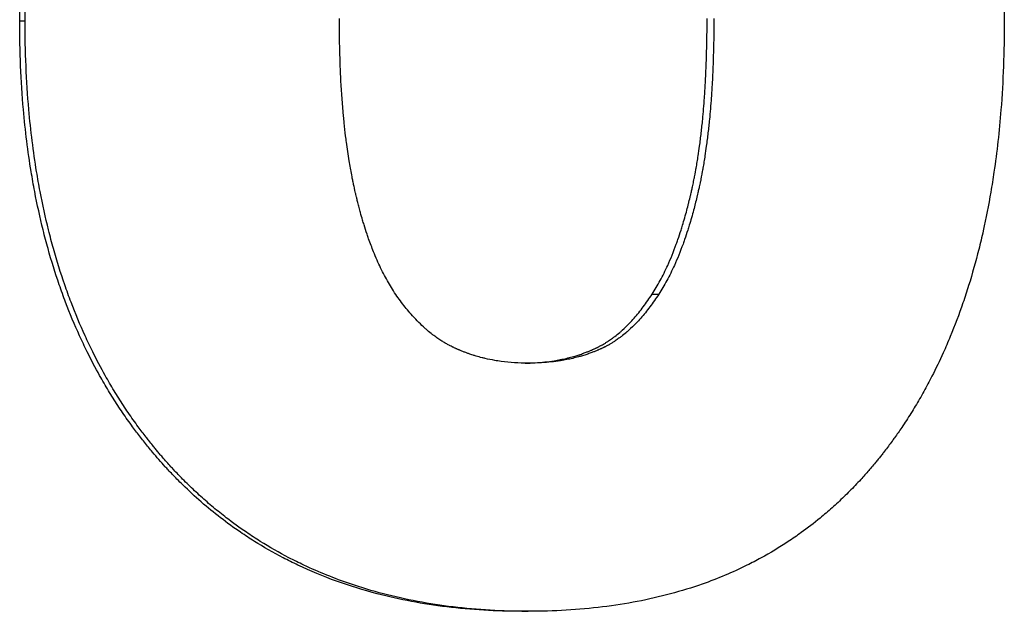
# Model space of a CAD drawing. Units: inches. Extents: x 30 to 270, y 24 to 192.
# Drawn here: x 115 to 115, y 153 to 153 of the extents above; entities that cross this region are included whole.
import ezdxf

# ---------------------------------------------------------------- set-up
doc = ezdxf.new("R2010")
doc.units = ezdxf.units.IN
doc.header["$LTSCALE"] = 18
doc.header["$MEASUREMENT"] = 0
doc.layers.add('Visible Edges(ANSI)', color=7, linetype='Continuous', lineweight=25)
doc.layers.add('Visible Tangent Edges(ANSI)', color=7, linetype='Continuous', lineweight=25)

msp = doc.modelspace()

# ---------------------------------------------------------------- linework, layer by layer
at = {"layer": 'Visible Edges(ANSI)', "color": 7}
msp.add_line((114.9671326, 153.2127058), (114.9676535, 153.2127058), dxfattribs=at)
for points, knots in [([(114.9262113, 153.2608419), (114.9262113, 153.2633271), (114.9263128, 153.265724), (114.9265158, 153.2680327), (114.9266681, 153.2697642), (114.9268774, 153.271446), (114.9271436, 153.2730782), (114.9274099, 153.2747105), (114.927733, 153.2762931), (114.928113, 153.277826), (114.9282396, 153.278337), (114.9283726, 153.2788425), (114.9285118, 153.2793424), (114.9287903, 153.2803423), (114.929094, 153.2813202), (114.9294228, 153.282276), (114.9295872, 153.2827539), (114.9297579, 153.2832262), (114.9299349, 153.2836931), (114.9302887, 153.2846268), (114.9306677, 153.2855385), (114.9310716, 153.2864281), (114.9312736, 153.2868729), (114.9314818, 153.2873122), (114.9316963, 153.287746), (114.9320179, 153.2883966), (114.9323536, 153.2890349), (114.9327033, 153.2896607), (114.9330529, 153.2902866), (114.9334165, 153.2909), (114.933794, 153.2915011), (114.9341716, 153.2921021), (114.934563, 153.2926907), (114.9349683, 153.2932669), (114.9351034, 153.293459), (114.93524, 153.2936497), (114.9353782, 153.293839), (114.9355854, 153.2941229), (114.9357962, 153.2944038), (114.9360103, 153.2946816), (114.9360817, 153.2947742), (114.9361535, 153.2948664), (114.9362256, 153.2949583), (114.9365503, 153.2953718), (114.9368831, 153.2957788), (114.937223, 153.2961779), (114.9373363, 153.2963109), (114.9374502, 153.2964429), (114.9375649, 153.2965738), (114.9377943, 153.2968357), (114.9380265, 153.2970933), (114.9382616, 153.2973468), (114.9384966, 153.2976003), (114.9387344, 153.2978496), (114.938975, 153.2980948), (114.9391355, 153.2982582), (114.9392971, 153.2984198), (114.93946, 153.2985795), (114.9397858, 153.2988989), (114.9401166, 153.2992109), (114.9404523, 153.2995155), (114.9406202, 153.2996678), (114.9407893, 153.2998182), (114.9409596, 153.2999667), (114.9413002, 153.3002639), (114.9416458, 153.3005536), (114.9419963, 153.3008359), (114.9421716, 153.300977), (114.9423481, 153.3011163), (114.9425258, 153.3012537), (114.9430589, 153.301666), (114.9436031, 153.3020616), (114.9441582, 153.3024404), (114.9445283, 153.302693), (114.9449033, 153.3029381), (114.9452831, 153.3031758), (114.9460427, 153.3036512), (114.9468218, 153.3040969), (114.94762, 153.3045129), (114.9480192, 153.3047209), (114.9484231, 153.3049215), (114.9488318, 153.3051146), (114.9500579, 153.3056941), (114.9513271, 153.3062066), (114.9526385, 153.3066523), (114.9535128, 153.3069495), (114.9544059, 153.3072169), (114.9553176, 153.3074546), (114.9571409, 153.30793), (114.9590385, 153.3082866), (114.9610084, 153.3085243), (114.9629783, 153.308762), (114.9650204, 153.3088808), (114.9671326, 153.3088808)], [0, 0, 0, 0, 0.1666667, 0.1666667, 0.1666667, 0.2916667, 0.2916667, 0.2916667, 0.4166667, 0.4166667, 0.4166667, 0.4583333, 0.4583333, 0.4583333, 0.5416667, 0.5416667, 0.5416667, 0.5833333, 0.5833333, 0.5833333, 0.6666667, 0.6666667, 0.6666667, 0.7083333, 0.7083333, 0.7083333, 0.7708333, 0.7708333, 0.7708333, 0.8333333, 0.8333333, 0.8333333, 0.8958333, 0.8958333, 0.8958333, 0.9166667, 0.9166667, 0.9166667, 0.9479167, 0.9479167, 0.9479167, 0.9583333, 0.9583333, 0.9583333, 1.0052083, 1.0052083, 1.0052083, 1.0208333, 1.0208333, 1.0208333, 1.0520833, 1.0520833, 1.0520833, 1.0833333, 1.0833333, 1.0833333, 1.1041667, 1.1041667, 1.1041667, 1.1458333, 1.1458333, 1.1458333, 1.1666667, 1.1666667, 1.1666667, 1.2083333, 1.2083333, 1.2083333, 1.2291667, 1.2291667, 1.2291667, 1.2916667, 1.2916667, 1.2916667, 1.3333333, 1.3333333, 1.3333333, 1.4166667, 1.4166667, 1.4166667, 1.4583333, 1.4583333, 1.4583333, 1.5833333, 1.5833333, 1.5833333, 1.6666667, 1.6666667, 1.6666667, 1.8333333, 1.8333333, 1.8333333, 2, 2, 2, 2]), ([(114.9266503, 153.2608419), (114.9266503, 153.2633271), (114.9267521, 153.265724), (114.9269555, 153.2680327), (114.927108, 153.2697642), (114.9273178, 153.271446), (114.9275845, 153.2730782), (114.9276735, 153.2736223), (114.9277687, 153.2741609), (114.9278703, 153.2746939), (114.9280735, 153.27576), (114.928302, 153.276804), (114.9285558, 153.277826), (114.9286827, 153.278337), (114.9288159, 153.2788425), (114.9289555, 153.2793424), (114.9292345, 153.2803423), (114.9295388, 153.2813202), (114.9298683, 153.282276), (114.930033, 153.2827539), (114.930204, 153.2832262), (114.9303813, 153.2836931), (114.9307359, 153.2846268), (114.9311157, 153.2855385), (114.9315204, 153.2864281), (114.9317228, 153.2868729), (114.9319314, 153.2873122), (114.9321463, 153.287746), (114.9324686, 153.2883966), (114.9328049, 153.2890349), (114.9331553, 153.2896607), (114.9332721, 153.2898694), (114.9333904, 153.2900766), (114.9335103, 153.2902825), (114.9337501, 153.2906942), (114.9339961, 153.2911004), (114.9342482, 153.2915011), (114.9343743, 153.2917014), (114.934502, 153.2919004), (114.9346312, 153.2920979), (114.9348895, 153.2924931), (114.9351541, 153.2928828), (114.9354248, 153.2932669), (114.9355602, 153.293459), (114.9356971, 153.2936497), (114.9358356, 153.293839), (114.9360432, 153.2941229), (114.9362544, 153.2944038), (114.936469, 153.2946816), (114.9365405, 153.2947742), (114.9366124, 153.2948664), (114.9366847, 153.2949583), (114.9367932, 153.2950962), (114.9369025, 153.2952332), (114.9370127, 153.2953695), (114.9371228, 153.2955058), (114.9372339, 153.2956413), (114.9373458, 153.2957761), (114.9373831, 153.295821), (114.9374205, 153.2958658), (114.937458, 153.2959106), (114.9375329, 153.296), (114.9376083, 153.2960892), (114.937684, 153.2961779), (114.9377219, 153.2962223), (114.9377598, 153.2962665), (114.9377978, 153.2963106), (114.9378738, 153.2963988), (114.9379501, 153.2964865), (114.9380267, 153.2965738), (114.938065, 153.2966175), (114.9381034, 153.296661), (114.9381418, 153.2967044), (114.9382572, 153.2968346), (114.9383734, 153.2969638), (114.9384902, 153.2970919), (114.938568, 153.2971774), (114.9386462, 153.2972623), (114.9387247, 153.2973468), (114.9389602, 153.2976003), (114.9391985, 153.2978496), (114.9394396, 153.2980948), (114.9396003, 153.2982582), (114.9397623, 153.2984198), (114.9399256, 153.2985795), (114.940252, 153.2988989), (114.9405834, 153.2992109), (114.9409198, 153.2995155), (114.941088, 153.2996678), (114.9412575, 153.2998182), (114.9414281, 153.2999667), (114.9417695, 153.3002639), (114.9421158, 153.3005536), (114.942467, 153.3008359), (114.9426426, 153.300977), (114.9428194, 153.3011163), (114.9429975, 153.3012537), (114.9435317, 153.301666), (114.9440769, 153.3020616), (114.9446332, 153.3024404), (114.945004, 153.302693), (114.9453797, 153.3029381), (114.9457603, 153.3031758), (114.9465215, 153.3036512), (114.9473021, 153.3040969), (114.9481019, 153.3045129), (114.9485018, 153.3047209), (114.9489066, 153.3049215), (114.9493161, 153.3051146), (114.9505447, 153.3056941), (114.9518164, 153.3062066), (114.9531304, 153.3066523), (114.9540065, 153.3069495), (114.9549014, 153.3072169), (114.9558148, 153.3074546), (114.9576418, 153.30793), (114.9595432, 153.3082866), (114.961517, 153.3085243), (114.9634909, 153.308762), (114.9655371, 153.3088808), (114.9676535, 153.3088808)], [0, 0, 0, 0, 0.1666667, 0.1666667, 0.1666667, 0.2916667, 0.2916667, 0.2916667, 0.3333333, 0.3333333, 0.3333333, 0.4166667, 0.4166667, 0.4166667, 0.4583333, 0.4583333, 0.4583333, 0.5416667, 0.5416667, 0.5416667, 0.5833333, 0.5833333, 0.5833333, 0.6666667, 0.6666667, 0.6666667, 0.7083333, 0.7083333, 0.7083333, 0.7708333, 0.7708333, 0.7708333, 0.7916667, 0.7916667, 0.7916667, 0.8333333, 0.8333333, 0.8333333, 0.8541667, 0.8541667, 0.8541667, 0.8958333, 0.8958333, 0.8958333, 0.9166667, 0.9166667, 0.9166667, 0.9479167, 0.9479167, 0.9479167, 0.9583333, 0.9583333, 0.9583333, 0.9739583, 0.9739583, 0.9739583, 0.9895833, 0.9895833, 0.9895833, 0.9947917, 0.9947917, 0.9947917, 1.0052083, 1.0052083, 1.0052083, 1.0104167, 1.0104167, 1.0104167, 1.0208333, 1.0208333, 1.0208333, 1.0260417, 1.0260417, 1.0260417, 1.0416667, 1.0416667, 1.0416667, 1.0520833, 1.0520833, 1.0520833, 1.0833333, 1.0833333, 1.0833333, 1.1041667, 1.1041667, 1.1041667, 1.1458333, 1.1458333, 1.1458333, 1.1666667, 1.1666667, 1.1666667, 1.2083333, 1.2083333, 1.2083333, 1.2291667, 1.2291667, 1.2291667, 1.2916667, 1.2916667, 1.2916667, 1.3333333, 1.3333333, 1.3333333, 1.4166667, 1.4166667, 1.4166667, 1.4583333, 1.4583333, 1.4583333, 1.5833333, 1.5833333, 1.5833333, 1.6666667, 1.6666667, 1.6666667, 1.8333333, 1.8333333, 1.8333333, 2, 2, 2, 2]), ([(114.9676535, 153.3088808), (114.9697606, 153.3088808), (114.9717801, 153.308762), (114.9737138, 153.3085243), (114.975164, 153.308346), (114.976566, 153.3081009), (114.9779204, 153.3077889), (114.9783719, 153.3076849), (114.9788181, 153.3075734), (114.9792591, 153.3074546), (114.980141, 153.3072169), (114.9810019, 153.3069495), (114.981842, 153.3066523), (114.9822621, 153.3065038), (114.9826769, 153.3063478), (114.9830866, 153.3061843), (114.983906, 153.3058575), (114.9847046, 153.3055009), (114.9854828, 153.3051146), (114.9858719, 153.3049215), (114.9862559, 153.3047209), (114.9866348, 153.3045129), (114.9873926, 153.3040969), (114.98813, 153.3036512), (114.9888471, 153.3031758), (114.9892057, 153.3029381), (114.9895593, 153.302693), (114.9899078, 153.3024404), (114.9904306, 153.3020616), (114.9909421, 153.301666), (114.9914424, 153.3012537), (114.9916091, 153.3011163), (114.9917746, 153.300977), (114.9919389, 153.3008359), (114.9922674, 153.3005536), (114.992591, 153.3002639), (114.9929096, 153.2999667), (114.9930689, 153.2998182), (114.9932269, 153.2996678), (114.9933837, 153.2995155), (114.9936974, 153.2992109), (114.9940061, 153.2988989), (114.9943099, 153.2985795), (114.9944617, 153.2984198), (114.9946124, 153.2982582), (114.9947618, 153.2980948), (114.994986, 153.2978496), (114.9952074, 153.2976003), (114.995426, 153.2973468), (114.9954989, 153.2972623), (114.9955714, 153.2971774), (114.9956437, 153.2970919), (114.9957521, 153.2969638), (114.9958598, 153.2968346), (114.9959668, 153.2967044), (114.9960738, 153.2965742), (114.9961802, 153.2964429), (114.9962858, 153.2963106), (114.996321, 153.2962665), (114.9963562, 153.2962223), (114.9963912, 153.2961779), (114.9964614, 153.2960892), (114.9965312, 153.296), (114.9966007, 153.2959106), (114.9966354, 153.2958658), (114.99667, 153.295821), (114.9967046, 153.2957761), (114.9967736, 153.2956863), (114.9968423, 153.2955961), (114.9969106, 153.2955056), (114.9969448, 153.2954603), (114.9969789, 153.295415), (114.9970128, 153.2953695), (114.9971147, 153.2952332), (114.9972158, 153.2950962), (114.997316, 153.2949583), (114.9973829, 153.2948664), (114.9974493, 153.2947742), (114.9975154, 153.2946816), (114.9977136, 153.2944038), (114.9979084, 153.2941229), (114.9980999, 153.293839), (114.9982275, 153.2936497), (114.9983537, 153.293459), (114.9984784, 153.2932669), (114.9987277, 153.2928828), (114.9989711, 153.2924931), (114.9992085, 153.2920979), (114.9993272, 153.2919004), (114.9994445, 153.2917014), (114.9995602, 153.2915011), (114.9997917, 153.2911004), (115.0000173, 153.2906942), (115.0002369, 153.2902825), (115.0003468, 153.2900766), (115.0004551, 153.2898694), (115.000562, 153.2896607), (115.0008826, 153.2890349), (115.00119, 153.2883966), (115.0014841, 153.287746), (115.0016802, 153.2873122), (115.0018704, 153.2868729), (115.0020548, 153.2864281), (115.0024236, 153.2855385), (115.0027689, 153.2846268), (115.0030909, 153.2836931), (115.003252, 153.2832262), (115.0034072, 153.2827539), (115.0035566, 153.282276), (115.0040047, 153.2808423), (115.0044007, 153.279359), (115.0047447, 153.277826), (115.004974, 153.276804), (115.0051803, 153.27576), (115.0053635, 153.2746939), (115.0057301, 153.2725617), (115.0060046, 153.2703413), (115.0061876, 153.2680327), (115.0063706, 153.265724), (115.006462, 153.2633271), (115.006462, 153.2608419)], [0, 0, 0, 0, 0.1666667, 0.1666667, 0.1666667, 0.2916667, 0.2916667, 0.2916667, 0.3333333, 0.3333333, 0.3333333, 0.4166667, 0.4166667, 0.4166667, 0.4583333, 0.4583333, 0.4583333, 0.5416667, 0.5416667, 0.5416667, 0.5833333, 0.5833333, 0.5833333, 0.6666667, 0.6666667, 0.6666667, 0.7083333, 0.7083333, 0.7083333, 0.7708333, 0.7708333, 0.7708333, 0.7916667, 0.7916667, 0.7916667, 0.8333333, 0.8333333, 0.8333333, 0.8541667, 0.8541667, 0.8541667, 0.8958333, 0.8958333, 0.8958333, 0.9166667, 0.9166667, 0.9166667, 0.9479167, 0.9479167, 0.9479167, 0.9583333, 0.9583333, 0.9583333, 0.9739583, 0.9739583, 0.9739583, 0.9895833, 0.9895833, 0.9895833, 0.9947917, 0.9947917, 0.9947917, 1.0052083, 1.0052083, 1.0052083, 1.0104167, 1.0104167, 1.0104167, 1.0208333, 1.0208333, 1.0208333, 1.0260417, 1.0260417, 1.0260417, 1.0416667, 1.0416667, 1.0416667, 1.0520833, 1.0520833, 1.0520833, 1.0833333, 1.0833333, 1.0833333, 1.1041667, 1.1041667, 1.1041667, 1.1458333, 1.1458333, 1.1458333, 1.1666667, 1.1666667, 1.1666667, 1.2083333, 1.2083333, 1.2083333, 1.2291667, 1.2291667, 1.2291667, 1.2916667, 1.2916667, 1.2916667, 1.3333333, 1.3333333, 1.3333333, 1.4166667, 1.4166667, 1.4166667, 1.4583333, 1.4583333, 1.4583333, 1.5833333, 1.5833333, 1.5833333, 1.6666667, 1.6666667, 1.6666667, 1.8333333, 1.8333333, 1.8333333, 2, 2, 2, 2]), ([(114.9671326, 153.2127058), (114.9650297, 153.2127058), (114.9629957, 153.2128247), (114.9610328, 153.2130624), (114.95907, 153.2133001), (114.9571783, 153.2136566), (114.9553598, 153.2141321), (114.9530866, 153.2147263), (114.9509277, 153.2155063), (114.9488865, 153.216472), (114.9484783, 153.2166651), (114.9480748, 153.2168657), (114.947676, 153.2170737), (114.9468783, 153.2174897), (114.9460997, 153.2179354), (114.9453401, 153.2184108), (114.9449603, 153.2186485), (114.9445853, 153.2188937), (114.9442151, 153.2191462), (114.9436597, 153.2195251), (114.9431152, 153.2199207), (114.9425816, 153.2203329), (114.9420479, 153.2207452), (114.9415251, 153.2211742), (114.9410133, 153.2216199), (114.9405014, 153.2220656), (114.9400005, 153.222528), (114.9395106, 153.2230072), (114.9393473, 153.2231669), (114.9391852, 153.2233284), (114.9390244, 153.2234919), (114.9387831, 153.223737), (114.9385446, 153.2239863), (114.9383088, 153.2242398), (114.9382302, 153.2243243), (114.9381519, 153.2244093), (114.938074, 153.2244947), (114.9377231, 153.2248791), (114.9373781, 153.2252734), (114.93704, 153.2256761), (114.9369273, 153.2258103), (114.9368155, 153.2259453), (114.9367046, 153.2260811), (114.9364826, 153.2263527), (114.9362642, 153.2266275), (114.9360492, 153.2269053), (114.9358341, 153.2271832), (114.9356226, 153.2274642), (114.9354145, 153.2277483), (114.9352758, 153.2279378), (114.9351386, 153.2281286), (114.935003, 153.2283208), (114.9347317, 153.2287052), (114.9344667, 153.2290952), (114.9342078, 153.2294908), (114.9340783, 153.2296886), (114.9339504, 153.2298877), (114.9338241, 153.2300883), (114.9335714, 153.2304894), (114.933325, 153.2308961), (114.9330847, 153.2313084), (114.9329646, 153.2315146), (114.932846, 153.2317221), (114.932729, 153.231931), (114.932378, 153.2325578), (114.932041, 153.2331971), (114.9317181, 153.2338489), (114.9315028, 153.2342835), (114.9312937, 153.2347236), (114.931091, 153.2351693), (114.9306854, 153.2360607), (114.930305, 153.2369744), (114.9299497, 153.2379104), (114.929772, 153.2383784), (114.9296007, 153.238852), (114.9294356, 153.2393311), (114.9291055, 153.2402894), (114.9288006, 153.2412699), (114.928521, 153.2422728), (114.9283812, 153.2427742), (114.9282477, 153.2432812), (114.9281206, 153.2437937), (114.9278663, 153.2448189), (114.9276373, 153.2458663), (114.9274337, 153.2469359), (114.9273319, 153.2474708), (114.9272364, 153.2480112), (114.9271473, 153.2485572), (114.92688, 153.2501952), (114.9266699, 153.2518833), (114.926517, 153.2536215), (114.9263133, 153.2559392), (114.9262113, 153.258346), (114.9262113, 153.2608419)], [0, 0, 0, 0, 0.1666667, 0.1666667, 0.1666667, 0.3333333, 0.3333333, 0.3333333, 0.5416667, 0.5416667, 0.5416667, 0.5833333, 0.5833333, 0.5833333, 0.6666667, 0.6666667, 0.6666667, 0.7083333, 0.7083333, 0.7083333, 0.7708333, 0.7708333, 0.7708333, 0.8333333, 0.8333333, 0.8333333, 0.8958333, 0.8958333, 0.8958333, 0.9166667, 0.9166667, 0.9166667, 0.9479167, 0.9479167, 0.9479167, 0.9583333, 0.9583333, 0.9583333, 1.0052083, 1.0052083, 1.0052083, 1.0208333, 1.0208333, 1.0208333, 1.0520833, 1.0520833, 1.0520833, 1.0833333, 1.0833333, 1.0833333, 1.1041667, 1.1041667, 1.1041667, 1.1458333, 1.1458333, 1.1458333, 1.1666667, 1.1666667, 1.1666667, 1.2083333, 1.2083333, 1.2083333, 1.2291667, 1.2291667, 1.2291667, 1.2916667, 1.2916667, 1.2916667, 1.3333333, 1.3333333, 1.3333333, 1.4166667, 1.4166667, 1.4166667, 1.4583333, 1.4583333, 1.4583333, 1.5416667, 1.5416667, 1.5416667, 1.5833333, 1.5833333, 1.5833333, 1.6666667, 1.6666667, 1.6666667, 1.7083333, 1.7083333, 1.7083333, 1.8333333, 1.8333333, 1.8333333, 2, 2, 2, 2]), ([(114.9676535, 153.2127058), (114.9655463, 153.2127058), (114.9635083, 153.2128247), (114.9615415, 153.2130624), (114.9595748, 153.2133001), (114.9576793, 153.2136566), (114.9558571, 153.2141321), (114.954946, 153.2143698), (114.9540533, 153.2146372), (114.953179, 153.2149343), (114.9518677, 153.21538), (114.9505981, 153.2158926), (114.9493709, 153.216472), (114.9489619, 153.2166651), (114.9485575, 153.2168657), (114.9481579, 153.2170737), (114.9473587, 153.2174897), (114.9465785, 153.2179354), (114.9458174, 153.2184108), (114.9454368, 153.2186485), (114.9450611, 153.2188937), (114.9446901, 153.2191462), (114.9441337, 153.2195251), (114.9435881, 153.2199207), (114.9430534, 153.2203329), (114.9428751, 153.2204704), (114.9426981, 153.2206096), (114.9425223, 153.2207508), (114.9421706, 153.2210331), (114.9418238, 153.2213228), (114.9414819, 153.2216199), (114.941311, 153.2217685), (114.9411412, 153.2219189), (114.9409727, 153.2220712), (114.9406357, 153.2223757), (114.9403035, 153.2226877), (114.9399763, 153.2230072), (114.9398126, 153.2231669), (114.9396502, 153.2233284), (114.939489, 153.2234919), (114.9392473, 153.223737), (114.9390083, 153.2239863), (114.938772, 153.2242398), (114.9386933, 153.2243243), (114.9386149, 153.2244093), (114.9385367, 153.2244947), (114.9384195, 153.2246228), (114.938303, 153.224752), (114.9381872, 153.2248823), (114.9380714, 153.2250125), (114.9379563, 153.2251438), (114.9378419, 153.2252761), (114.9378037, 153.2253202), (114.9377657, 153.2253644), (114.9377277, 153.2254087), (114.9376517, 153.2254974), (114.937576, 153.2255866), (114.9375007, 153.2256761), (114.9374631, 153.2257208), (114.9374256, 153.2257657), (114.9373881, 153.2258106), (114.9373132, 153.2259004), (114.9372387, 153.2259906), (114.9371646, 153.2260811), (114.9371275, 153.2261264), (114.9370906, 153.2261718), (114.9370537, 153.2262172), (114.9369431, 153.2263535), (114.9368333, 153.2264906), (114.9367245, 153.2266285), (114.9366519, 153.2267204), (114.9365797, 153.2268127), (114.9365079, 153.2269053), (114.9362924, 153.2271832), (114.9360805, 153.2274642), (114.935872, 153.2277483), (114.935733, 153.2279378), (114.9355955, 153.2281286), (114.9354596, 153.2283208), (114.9351878, 153.2287052), (114.9349222, 153.2290952), (114.9346628, 153.2294908), (114.9345331, 153.2296886), (114.934405, 153.2298877), (114.9342784, 153.2300883), (114.9340252, 153.2304894), (114.9337782, 153.2308961), (114.9335375, 153.2313084), (114.9334171, 153.2315146), (114.9332983, 153.2317221), (114.9331811, 153.231931), (114.9328294, 153.2325578), (114.9324917, 153.2331971), (114.9321681, 153.2338489), (114.9319524, 153.2342835), (114.9317429, 153.2347236), (114.9315398, 153.2351693), (114.9311334, 153.2360607), (114.9307522, 153.2369744), (114.9303962, 153.2379104), (114.9302182, 153.2383784), (114.9300465, 153.238852), (114.9298811, 153.2393311), (114.9295503, 153.2402894), (114.9292448, 153.2412699), (114.9289646, 153.2422728), (114.9288246, 153.2427742), (114.9286908, 153.2432812), (114.9285634, 153.2437937), (114.9283086, 153.2448189), (114.9280792, 153.2458663), (114.9278752, 153.2469359), (114.9277732, 153.2474708), (114.9276775, 153.2480112), (114.9275882, 153.2485572), (114.9273204, 153.2501952), (114.9271099, 153.2518833), (114.9269567, 153.2536215), (114.9267525, 153.2559392), (114.9266503, 153.258346), (114.9266503, 153.2608419)], [0, 0, 0, 0, 0.1666667, 0.1666667, 0.1666667, 0.3333333, 0.3333333, 0.3333333, 0.4166667, 0.4166667, 0.4166667, 0.5416667, 0.5416667, 0.5416667, 0.5833333, 0.5833333, 0.5833333, 0.6666667, 0.6666667, 0.6666667, 0.7083333, 0.7083333, 0.7083333, 0.7708333, 0.7708333, 0.7708333, 0.7916667, 0.7916667, 0.7916667, 0.8333333, 0.8333333, 0.8333333, 0.8541667, 0.8541667, 0.8541667, 0.8958333, 0.8958333, 0.8958333, 0.9166667, 0.9166667, 0.9166667, 0.9479167, 0.9479167, 0.9479167, 0.9583333, 0.9583333, 0.9583333, 0.9739583, 0.9739583, 0.9739583, 0.9895833, 0.9895833, 0.9895833, 0.9947917, 0.9947917, 0.9947917, 1.0052083, 1.0052083, 1.0052083, 1.0104167, 1.0104167, 1.0104167, 1.0208333, 1.0208333, 1.0208333, 1.0260417, 1.0260417, 1.0260417, 1.0416667, 1.0416667, 1.0416667, 1.0520833, 1.0520833, 1.0520833, 1.0833333, 1.0833333, 1.0833333, 1.1041667, 1.1041667, 1.1041667, 1.1458333, 1.1458333, 1.1458333, 1.1666667, 1.1666667, 1.1666667, 1.2083333, 1.2083333, 1.2083333, 1.2291667, 1.2291667, 1.2291667, 1.2916667, 1.2916667, 1.2916667, 1.3333333, 1.3333333, 1.3333333, 1.4166667, 1.4166667, 1.4166667, 1.4583333, 1.4583333, 1.4583333, 1.5416667, 1.5416667, 1.5416667, 1.5833333, 1.5833333, 1.5833333, 1.6666667, 1.6666667, 1.6666667, 1.7083333, 1.7083333, 1.7083333, 1.8333333, 1.8333333, 1.8333333, 2, 2, 2, 2]), ([(114.9565894, 153.2389619), (114.9563642, 153.2393184), (114.9561471, 153.2396953), (114.9559381, 153.2400924), (114.9557292, 153.2404894), (114.9555283, 153.2409068), (114.9553356, 153.2413444), (114.9552393, 153.2415632), (114.955145, 153.241787), (114.9550527, 153.242016), (114.9549143, 153.2423594), (114.9547805, 153.2427142), (114.9546513, 153.2430803), (114.9546083, 153.2432024), (114.9545657, 153.2433257), (114.9545237, 153.2434503), (114.9544396, 153.2436995), (114.9543575, 153.2439538), (114.9542775, 153.2442131), (114.9542375, 153.2443428), (114.954198, 153.2444737), (114.954159, 153.2446059), (114.9541006, 153.2448042), (114.9540433, 153.2450053), (114.9539871, 153.2452093), (114.9539684, 153.2452773), (114.9539498, 153.2453456), (114.9539313, 153.2454142), (114.9538944, 153.2455515), (114.953858, 153.24569), (114.9538221, 153.2458298), (114.9538041, 153.2458997), (114.9537863, 153.2459699), (114.9537686, 153.2460404), (114.953742, 153.2461462), (114.9537158, 153.2462527), (114.9536898, 153.2463599), (114.9536812, 153.2463957), (114.9536725, 153.2464315), (114.953664, 153.2464674), (114.9536468, 153.2465392), (114.9536297, 153.2466113), (114.9536128, 153.2466837), (114.9536043, 153.2467199), (114.9535959, 153.2467562), (114.9535875, 153.2467926), (114.9535707, 153.2468653), (114.953554, 153.2469384), (114.9535375, 153.2470118), (114.9535292, 153.2470485), (114.953521, 153.2470852), (114.9535128, 153.2471221), (114.9534964, 153.2471958), (114.9534801, 153.2472698), (114.9534639, 153.2473441), (114.9534518, 153.2473999), (114.9534397, 153.2474558), (114.9534278, 153.2475119), (114.9534158, 153.247568), (114.9534039, 153.2476243), (114.9533921, 153.2476808), (114.9533685, 153.2477938), (114.9533453, 153.2479077), (114.9533224, 153.2480224), (114.9533148, 153.2480607), (114.9533072, 153.248099), (114.9532997, 153.2481375), (114.953262, 153.2483297), (114.9532253, 153.2485244), (114.9531897, 153.2487214), (114.9531826, 153.2487609), (114.9531755, 153.2488004), (114.9531684, 153.24884), (114.9531332, 153.249038), (114.9530991, 153.2492385), (114.9530659, 153.2494414), (114.9530262, 153.2496848), (114.9529879, 153.2499317), (114.9529511, 153.2501821), (114.9529143, 153.2504326), (114.952879, 153.2506865), (114.9528452, 153.2509438), (114.9528226, 153.2511154), (114.9528007, 153.2512886), (114.9527795, 153.2514632), (114.9527371, 153.2518126), (114.9526973, 153.2521681), (114.9526602, 153.2525299), (114.9526416, 153.2527108), (114.9526237, 153.2528932), (114.9526064, 153.2530771), (114.9525202, 153.253997), (114.9524506, 153.2549555), (114.9523975, 153.2559527), (114.952355, 153.2567505), (114.9523232, 153.257573), (114.952302, 153.2584203), (114.9522807, 153.2592676), (114.9522701, 153.2601396), (114.9522701, 153.2610364)], [-2, -2, -2, -2, -1.8333333, -1.8333333, -1.8333333, -1.6666667, -1.6666667, -1.6666667, -1.5833333, -1.5833333, -1.5833333, -1.4583333, -1.4583333, -1.4583333, -1.4166667, -1.4166667, -1.4166667, -1.3333333, -1.3333333, -1.3333333, -1.2916667, -1.2916667, -1.2916667, -1.2291667, -1.2291667, -1.2291667, -1.2083333, -1.2083333, -1.2083333, -1.1666667, -1.1666667, -1.1666667, -1.1458333, -1.1458333, -1.1458333, -1.1145833, -1.1145833, -1.1145833, -1.1041667, -1.1041667, -1.1041667, -1.0833333, -1.0833333, -1.0833333, -1.0729167, -1.0729167, -1.0729167, -1.0520833, -1.0520833, -1.0520833, -1.0416667, -1.0416667, -1.0416667, -1.0208333, -1.0208333, -1.0208333, -1.0052083, -1.0052083, -1.0052083, -0.9895833, -0.9895833, -0.9895833, -0.9583333, -0.9583333, -0.9583333, -0.9479167, -0.9479167, -0.9479167, -0.8958333, -0.8958333, -0.8958333, -0.8854167, -0.8854167, -0.8854167, -0.8333333, -0.8333333, -0.8333333, -0.7708333, -0.7708333, -0.7708333, -0.7083333, -0.7083333, -0.7083333, -0.6666667, -0.6666667, -0.6666667, -0.5833333, -0.5833333, -0.5833333, -0.5416667, -0.5416667, -0.5416667, -0.3333333, -0.3333333, -0.3333333, -0.1666667, -0.1666667, -0.1666667, 0, 0, 0, 0]), ([(115.006462, 153.2608419), (115.006462, 153.2583352), (115.0063706, 153.2559189), (115.0061876, 153.2535932), (115.0060504, 153.2518488), (115.0058616, 153.2501554), (115.0056212, 153.2485129), (115.0055411, 153.2479654), (115.0054552, 153.2474235), (115.0053635, 153.2468873), (115.0051803, 153.2458149), (115.004974, 153.2447652), (115.0047447, 153.243738), (115.00463, 153.2432244), (115.0045096, 153.2427165), (115.0043834, 153.2422143), (115.0041309, 153.2412097), (115.0038553, 153.2402278), (115.0035566, 153.2392686), (115.0034072, 153.2387889), (115.003252, 153.2383149), (115.0030909, 153.2378466), (115.0027689, 153.23691), (115.0024236, 153.2359959), (115.0020548, 153.2351045), (115.0018704, 153.2346588), (115.0016802, 153.2342188), (115.0014841, 153.2337844), (115.00119, 153.2331328), (115.0008826, 153.2324939), (115.000562, 153.2318678), (115.0004551, 153.2316591), (115.0003468, 153.2314518), (115.0002369, 153.2312459), (115.0000173, 153.2308341), (114.9997917, 153.230428), (114.9995602, 153.2300275), (114.9994445, 153.2298273), (114.9993272, 153.2296285), (114.9992085, 153.2294311), (114.9989711, 153.2290363), (114.9987277, 153.2286471), (114.9984784, 153.2282636), (114.9983537, 153.2280719), (114.9982275, 153.2278816), (114.9980999, 153.2276926), (114.9979084, 153.2274093), (114.9977136, 153.2271291), (114.9975154, 153.226852), (114.9974493, 153.2267597), (114.9973829, 153.2266677), (114.997316, 153.2265761), (114.9972158, 153.2264386), (114.9971147, 153.226302), (114.9970128, 153.2261661), (114.9969109, 153.2260303), (114.9968082, 153.2258952), (114.9967046, 153.225761), (114.99667, 153.2257162), (114.9966354, 153.2256716), (114.9966007, 153.225627), (114.9965312, 153.2255378), (114.9964614, 153.225449), (114.9963912, 153.2253606), (114.9963562, 153.2253164), (114.996321, 153.2252724), (114.9962858, 153.2252285), (114.9962154, 153.2251406), (114.9961447, 153.2250532), (114.9960736, 153.2249662), (114.9960381, 153.2249227), (114.9960025, 153.2248794), (114.9959668, 153.2248361), (114.9958598, 153.2247064), (114.9957521, 153.2245777), (114.9956437, 153.22445), (114.9955714, 153.2243649), (114.9954989, 153.2242803), (114.995426, 153.2241961), (114.9952074, 153.2239436), (114.994986, 153.2236952), (114.9947618, 153.223451), (114.9946124, 153.2232882), (114.9944617, 153.2231272), (114.9943099, 153.2229681), (114.9940061, 153.2226499), (114.9936974, 153.2223391), (114.9933837, 153.2220357), (114.9932269, 153.221884), (114.9930689, 153.2217341), (114.9929096, 153.2215861), (114.992591, 153.2212901), (114.9922674, 153.2210015), (114.9919389, 153.2207203), (114.9917746, 153.2205797), (114.9916091, 153.2204409), (114.9914424, 153.220304), (114.9909421, 153.2198933), (114.9904306, 153.2194993), (114.9899078, 153.2191218), (114.9895593, 153.2188702), (114.9892057, 153.218626), (114.9888471, 153.2183892), (114.98813, 153.2179156), (114.9873926, 153.2174716), (114.9866348, 153.2170572), (114.9862559, 153.21685), (114.9858719, 153.2166502), (114.9854828, 153.2164577), (114.9843156, 153.2158805), (114.9831022, 153.2153699), (114.981842, 153.2149259), (114.9810019, 153.2146299), (114.980141, 153.2143635), (114.9792591, 153.2141267), (114.9774953, 153.213653), (114.9756474, 153.2132978), (114.9737138, 153.213061), (114.9717801, 153.2128242), (114.9697606, 153.2127058), (114.9676535, 153.2127058)], [0, 0, 0, 0, 0.1666667, 0.1666667, 0.1666667, 0.2916667, 0.2916667, 0.2916667, 0.3333333, 0.3333333, 0.3333333, 0.4166667, 0.4166667, 0.4166667, 0.4583333, 0.4583333, 0.4583333, 0.5416667, 0.5416667, 0.5416667, 0.5833333, 0.5833333, 0.5833333, 0.6666667, 0.6666667, 0.6666667, 0.7083333, 0.7083333, 0.7083333, 0.7708333, 0.7708333, 0.7708333, 0.7916667, 0.7916667, 0.7916667, 0.8333333, 0.8333333, 0.8333333, 0.8541667, 0.8541667, 0.8541667, 0.8958333, 0.8958333, 0.8958333, 0.9166667, 0.9166667, 0.9166667, 0.9479167, 0.9479167, 0.9479167, 0.9583333, 0.9583333, 0.9583333, 0.9739583, 0.9739583, 0.9739583, 0.9895833, 0.9895833, 0.9895833, 0.9947917, 0.9947917, 0.9947917, 1.0052083, 1.0052083, 1.0052083, 1.0104167, 1.0104167, 1.0104167, 1.0208333, 1.0208333, 1.0208333, 1.0260417, 1.0260417, 1.0260417, 1.0416667, 1.0416667, 1.0416667, 1.0520833, 1.0520833, 1.0520833, 1.0833333, 1.0833333, 1.0833333, 1.1041667, 1.1041667, 1.1041667, 1.1458333, 1.1458333, 1.1458333, 1.1666667, 1.1666667, 1.1666667, 1.2083333, 1.2083333, 1.2083333, 1.2291667, 1.2291667, 1.2291667, 1.2916667, 1.2916667, 1.2916667, 1.3333333, 1.3333333, 1.3333333, 1.4166667, 1.4166667, 1.4166667, 1.4583333, 1.4583333, 1.4583333, 1.5833333, 1.5833333, 1.5833333, 1.6666667, 1.6666667, 1.6666667, 1.8333333, 1.8333333, 1.8333333, 2, 2, 2, 2]), ([(114.9777579, 153.2385729), (114.9779849, 153.2389187), (114.9782042, 153.2392865), (114.9784158, 153.2396764), (114.9786274, 153.2400662), (114.9788314, 153.2404782), (114.9790277, 153.2409122), (114.9792731, 153.2414547), (114.9795066, 153.2420316), (114.9797282, 153.2426431), (114.9797725, 153.2427654), (114.9798164, 153.242889), (114.9798597, 153.2430141), (114.9799464, 153.2432642), (114.9800313, 153.2435198), (114.9801142, 153.2437809), (114.9801557, 153.2439115), (114.9801966, 153.2440434), (114.9802372, 153.2441767), (114.9802979, 153.2443767), (114.9803576, 153.2445798), (114.9804163, 153.244786), (114.9804749, 153.2449921), (114.9805325, 153.2452014), (114.980589, 153.2454138), (114.980636, 153.2455908), (114.9806824, 153.2457699), (114.980728, 153.2459512), (114.9807371, 153.2459875), (114.9807462, 153.2460238), (114.9807552, 153.2460603), (114.9808005, 153.2462424), (114.9808451, 153.2464267), (114.9808889, 153.2466132), (114.9808977, 153.2466505), (114.9809064, 153.2466879), (114.9809151, 153.2467253), (114.9809413, 153.2468377), (114.9809671, 153.2469509), (114.9809927, 153.2470649), (114.9810055, 153.2471218), (114.9810182, 153.247179), (114.9810309, 153.2472364), (114.9810435, 153.2472938), (114.981056, 153.2473514), (114.9810685, 153.2474092), (114.981085, 153.2474864), (114.9811015, 153.2475639), (114.9811177, 153.2476419), (114.9811258, 153.2476809), (114.9811339, 153.24772), (114.9811419, 153.2477592), (114.9811579, 153.2478376), (114.9811738, 153.2479164), (114.9811895, 153.2479956), (114.9811974, 153.2480352), (114.9812052, 153.2480749), (114.9812129, 153.2481147), (114.9812285, 153.2481943), (114.9812438, 153.2482744), (114.981259, 153.2483548), (114.9812666, 153.2483951), (114.9812741, 153.2484354), (114.9812816, 153.2484758), (114.9813041, 153.2485972), (114.9813262, 153.2487194), (114.9813479, 153.2488426), (114.9813623, 153.2489247), (114.9813766, 153.2490072), (114.9813907, 153.2490902), (114.9814189, 153.2492561), (114.9814464, 153.2494237), (114.9814732, 153.2495929), (114.9814866, 153.2496775), (114.9814998, 153.2497625), (114.9815129, 153.249848), (114.981552, 153.2501043), (114.9815896, 153.2503643), (114.9816255, 153.2506281), (114.9816495, 153.250804), (114.9816728, 153.2509815), (114.9816953, 153.2511607), (114.9817405, 153.2515191), (114.9817827, 153.2518841), (114.9818222, 153.2522557), (114.981842, 153.2524415), (114.981861, 153.252629), (114.9818793, 153.2528182), (114.9819343, 153.2533856), (114.9819829, 153.253968), (114.9820252, 153.2545653), (114.9820534, 153.2549635), (114.9820787, 153.2553683), (114.9821013, 153.2557798), (114.9821464, 153.2566028), (114.9821802, 153.2574523), (114.9822027, 153.2583284), (114.9822253, 153.2592045), (114.9822365, 153.2601072), (114.9822365, 153.2610364)], [0, 0, 0, 0, 0.1666667, 0.1666667, 0.1666667, 0.3333333, 0.3333333, 0.3333333, 0.5416667, 0.5416667, 0.5416667, 0.5833333, 0.5833333, 0.5833333, 0.6666667, 0.6666667, 0.6666667, 0.7083333, 0.7083333, 0.7083333, 0.7708333, 0.7708333, 0.7708333, 0.8333333, 0.8333333, 0.8333333, 0.8854167, 0.8854167, 0.8854167, 0.8958333, 0.8958333, 0.8958333, 0.9479167, 0.9479167, 0.9479167, 0.9583333, 0.9583333, 0.9583333, 0.9895833, 0.9895833, 0.9895833, 1.0052083, 1.0052083, 1.0052083, 1.0208333, 1.0208333, 1.0208333, 1.0416667, 1.0416667, 1.0416667, 1.0520833, 1.0520833, 1.0520833, 1.0729167, 1.0729167, 1.0729167, 1.0833333, 1.0833333, 1.0833333, 1.1041667, 1.1041667, 1.1041667, 1.1145833, 1.1145833, 1.1145833, 1.1458333, 1.1458333, 1.1458333, 1.1666667, 1.1666667, 1.1666667, 1.2083333, 1.2083333, 1.2083333, 1.2291667, 1.2291667, 1.2291667, 1.2916667, 1.2916667, 1.2916667, 1.3333333, 1.3333333, 1.3333333, 1.4166667, 1.4166667, 1.4166667, 1.4583333, 1.4583333, 1.4583333, 1.5833333, 1.5833333, 1.5833333, 1.6666667, 1.6666667, 1.6666667, 1.8333333, 1.8333333, 1.8333333, 2, 2, 2, 2]), ([(114.9827876, 153.2610364), (114.9827876, 153.2601072), (114.9827763, 153.2592045), (114.9827537, 153.2583284), (114.9827312, 153.2574523), (114.9826973, 153.2566028), (114.9826521, 153.2557798), (114.9826295, 153.2553683), (114.9826041, 153.2549635), (114.9825759, 153.2545653), (114.9825335, 153.253968), (114.9824848, 153.2533856), (114.9824297, 153.2528182), (114.9824113, 153.252629), (114.9823923, 153.2524415), (114.9823725, 153.2522557), (114.9823329, 153.2518841), (114.9822906, 153.2515191), (114.9822453, 153.2511607), (114.9822227, 153.2509815), (114.9821994, 153.250804), (114.9821754, 153.2506281), (114.9821394, 153.2503643), (114.9821018, 153.2501043), (114.9820625, 153.249848), (114.9820495, 153.2497625), (114.9820362, 153.2496775), (114.9820228, 153.2495929), (114.9819959, 153.2494237), (114.9819684, 153.2492561), (114.9819401, 153.2490902), (114.981926, 153.2490072), (114.9819117, 153.2489247), (114.9818972, 153.2488426), (114.9818754, 153.2487194), (114.9818533, 153.2485972), (114.9818308, 153.2484758), (114.9818233, 153.2484354), (114.9818157, 153.2483951), (114.9818081, 153.2483548), (114.9817929, 153.2482744), (114.9817775, 153.2481943), (114.981762, 153.2481147), (114.9817542, 153.2480749), (114.9817464, 153.2480352), (114.9817385, 153.2479956), (114.9817228, 153.2479164), (114.9817069, 153.2478376), (114.9816908, 153.2477592), (114.9816828, 153.24772), (114.9816747, 153.2476809), (114.9816665, 153.2476419), (114.9816503, 153.2475639), (114.9816338, 153.2474864), (114.9816172, 153.2474092), (114.9816048, 153.2473514), (114.9815922, 153.2472938), (114.9815795, 153.2472364), (114.9815669, 153.247179), (114.9815541, 153.2471218), (114.9815413, 153.2470649), (114.9815157, 153.2469509), (114.9814898, 153.2468377), (114.9814636, 153.2467253), (114.9814549, 153.2466879), (114.9814461, 153.2466505), (114.9814373, 153.2466132), (114.9813934, 153.2464267), (114.9813488, 153.2462424), (114.9813034, 153.2460603), (114.9812943, 153.2460238), (114.9812852, 153.2459875), (114.981276, 153.2459512), (114.9812304, 153.2457699), (114.9811839, 153.2455908), (114.9811368, 153.2454138), (114.9810801, 153.2452014), (114.9810225, 153.2449921), (114.9809637, 153.244786), (114.980905, 153.2445798), (114.9808451, 153.2443767), (114.9807843, 153.2441767), (114.9807437, 153.2440434), (114.9807026, 153.2439115), (114.980661, 153.2437809), (114.980578, 153.2435198), (114.980493, 153.2432642), (114.9804061, 153.2430141), (114.9803626, 153.242889), (114.9803187, 153.2427654), (114.9802743, 153.2426431), (114.9800523, 153.2420316), (114.9798183, 153.2414547), (114.9795724, 153.2409122), (114.9793757, 153.2404782), (114.9791713, 153.2400662), (114.9789592, 153.2396764), (114.9787472, 153.2392865), (114.9785274, 153.2389187), (114.9783, 153.2385729)], [-2, -2, -2, -2, -1.8333333, -1.8333333, -1.8333333, -1.6666667, -1.6666667, -1.6666667, -1.5833333, -1.5833333, -1.5833333, -1.4583333, -1.4583333, -1.4583333, -1.4166667, -1.4166667, -1.4166667, -1.3333333, -1.3333333, -1.3333333, -1.2916667, -1.2916667, -1.2916667, -1.2291667, -1.2291667, -1.2291667, -1.2083333, -1.2083333, -1.2083333, -1.1666667, -1.1666667, -1.1666667, -1.1458333, -1.1458333, -1.1458333, -1.1145833, -1.1145833, -1.1145833, -1.1041667, -1.1041667, -1.1041667, -1.0833333, -1.0833333, -1.0833333, -1.0729167, -1.0729167, -1.0729167, -1.0520833, -1.0520833, -1.0520833, -1.0416667, -1.0416667, -1.0416667, -1.0208333, -1.0208333, -1.0208333, -1.0052083, -1.0052083, -1.0052083, -0.9895833, -0.9895833, -0.9895833, -0.9583333, -0.9583333, -0.9583333, -0.9479167, -0.9479167, -0.9479167, -0.8958333, -0.8958333, -0.8958333, -0.8854167, -0.8854167, -0.8854167, -0.8333333, -0.8333333, -0.8333333, -0.7708333, -0.7708333, -0.7708333, -0.7083333, -0.7083333, -0.7083333, -0.6666667, -0.6666667, -0.6666667, -0.5833333, -0.5833333, -0.5833333, -0.5416667, -0.5416667, -0.5416667, -0.3333333, -0.3333333, -0.3333333, -0.1666667, -0.1666667, -0.1666667, 0, 0, 0, 0]), ([(114.9676535, 153.2329327), (114.9672746, 153.2329327), (114.9669019, 153.2329449), (114.9665355, 153.2329692), (114.9661691, 153.2329935), (114.965809, 153.23303), (114.9654551, 153.2330786), (114.9652782, 153.2331029), (114.9651029, 153.2331302), (114.9649291, 153.2331606), (114.9646685, 153.2332062), (114.9644114, 153.2332586), (114.9641579, 153.2333179), (114.9640734, 153.2333376), (114.9639892, 153.2333582), (114.9639055, 153.2333794), (114.9637381, 153.233422), (114.9635723, 153.2334676), (114.963408, 153.2335162), (114.9633259, 153.2335405), (114.9632442, 153.2335656), (114.9631628, 153.2335914), (114.9630408, 153.2336301), (114.9629197, 153.2336706), (114.9627995, 153.2337128), (114.9627595, 153.2337268), (114.9627195, 153.2337411), (114.9626796, 153.2337555), (114.9625999, 153.2337844), (114.9625206, 153.233814), (114.9624416, 153.2338444), (114.9624021, 153.2338596), (114.9623628, 153.233875), (114.9623235, 153.2338905), (114.9622646, 153.2339139), (114.9622059, 153.2339377), (114.9621475, 153.2339619), (114.962128, 153.23397), (114.9621085, 153.2339781), (114.9620891, 153.2339863), (114.9620502, 153.2340026), (114.9620115, 153.2340191), (114.9619728, 153.2340358), (114.9619534, 153.2340442), (114.9619341, 153.2340526), (114.9619149, 153.234061), (114.9618859, 153.2340737), (114.9618571, 153.2340865), (114.9618282, 153.2340994), (114.9618186, 153.2341037), (114.961809, 153.234108), (114.9617994, 153.2341123), (114.9617707, 153.2341253), (114.9617419, 153.2341384), (114.9617133, 153.2341515), (114.9616846, 153.2341647), (114.961656, 153.234178), (114.9616275, 153.2341914), (114.9615989, 153.2342048), (114.9615704, 153.2342183), (114.961542, 153.2342319), (114.9615135, 153.2342455), (114.9614852, 153.2342592), (114.9614568, 153.2342731), (114.9614001, 153.2343009), (114.9613436, 153.2343294), (114.9612873, 153.2343585), (114.9612591, 153.2343731), (114.9612309, 153.2343879), (114.9612029, 153.2344028), (114.9611186, 153.2344476), (114.9610347, 153.2344939), (114.9609512, 153.2345417), (114.9609327, 153.2345523), (114.9609141, 153.234563), (114.9608956, 153.2345738), (114.960803, 153.2346277), (114.9607109, 153.2346835), (114.9606193, 153.2347412), (114.9605094, 153.2348104), (114.9604001, 153.2348824), (114.9602915, 153.234957), (114.9601829, 153.2350317), (114.960075, 153.2351091), (114.9599678, 153.2351892), (114.9598964, 153.2352426), (114.9598252, 153.2352972), (114.9597543, 153.235353), (114.9596126, 153.2354647), (114.9594721, 153.2355812), (114.9593329, 153.2357025), (114.9592632, 153.2357632), (114.9591939, 153.235825), (114.9591249, 153.2358881), (114.9587798, 153.2362035), (114.9584424, 153.2365492), (114.9581127, 153.2369251), (114.9578489, 153.2372259), (114.9575901, 153.237546), (114.9573362, 153.2378854), (114.9570823, 153.2382249), (114.9568334, 153.2385837), (114.9565894, 153.2389619)], [-2, -2, -2, -2, -1.8333333, -1.8333333, -1.8333333, -1.6666667, -1.6666667, -1.6666667, -1.5833333, -1.5833333, -1.5833333, -1.4583333, -1.4583333, -1.4583333, -1.4166667, -1.4166667, -1.4166667, -1.3333333, -1.3333333, -1.3333333, -1.2916667, -1.2916667, -1.2916667, -1.2291667, -1.2291667, -1.2291667, -1.2083333, -1.2083333, -1.2083333, -1.1666667, -1.1666667, -1.1666667, -1.1458333, -1.1458333, -1.1458333, -1.1145833, -1.1145833, -1.1145833, -1.1041667, -1.1041667, -1.1041667, -1.0833333, -1.0833333, -1.0833333, -1.0729167, -1.0729167, -1.0729167, -1.0572917, -1.0572917, -1.0572917, -1.0520833, -1.0520833, -1.0520833, -1.0364583, -1.0364583, -1.0364583, -1.0208333, -1.0208333, -1.0208333, -1.0052083, -1.0052083, -1.0052083, -0.9895833, -0.9895833, -0.9895833, -0.9583333, -0.9583333, -0.9583333, -0.9427083, -0.9427083, -0.9427083, -0.8958333, -0.8958333, -0.8958333, -0.8854167, -0.8854167, -0.8854167, -0.8333333, -0.8333333, -0.8333333, -0.7708333, -0.7708333, -0.7708333, -0.7083333, -0.7083333, -0.7083333, -0.6666667, -0.6666667, -0.6666667, -0.5833333, -0.5833333, -0.5833333, -0.5416667, -0.5416667, -0.5416667, -0.3333333, -0.3333333, -0.3333333, -0.1666667, -0.1666667, -0.1666667, 0, 0, 0, 0]), ([(114.9673971, 153.2329346), (114.967675, 153.2329385), (114.9679489, 153.2329487), (114.968219, 153.2329651), (114.9684854, 153.2329813), (114.9687481, 153.2330036), (114.969007, 153.233032), (114.9692658, 153.2330603), (114.9695209, 153.2330948), (114.9697721, 153.2331353), (114.9698559, 153.2331488), (114.9699392, 153.233163), (114.9700221, 153.2331778), (114.9701879, 153.2332076), (114.970352, 153.23324), (114.9705144, 153.2332751), (114.9705957, 153.2332926), (114.9706765, 153.2333109), (114.9707568, 153.2333298), (114.9709176, 153.2333676), (114.9710767, 153.2334081), (114.9712341, 153.2334513), (114.9713128, 153.233473), (114.971391, 153.2334952), (114.9714689, 153.2335182), (114.9715857, 153.2335526), (114.9717015, 153.2335886), (114.9718164, 153.2336261), (114.9719314, 153.2336636), (114.9720453, 153.2337026), (114.9721583, 153.2337431), (114.9722525, 153.2337768), (114.9723461, 153.2338117), (114.9724389, 153.2338475), (114.9724575, 153.2338547), (114.9724761, 153.2338619), (114.9724946, 153.2338692), (114.9725779, 153.2339019), (114.9726608, 153.2339354), (114.9727431, 153.2339698), (114.9727705, 153.2339812), (114.9727979, 153.2339928), (114.9728252, 153.2340044), (114.9728798, 153.2340277), (114.9729342, 153.2340514), (114.9729884, 153.2340755), (114.9730155, 153.2340875), (114.9730425, 153.2340996), (114.9730695, 153.2341119), (114.9730964, 153.2341241), (114.9731234, 153.2341366), (114.9731503, 153.2341492), (114.9731772, 153.2341618), (114.9732041, 153.2341746), (114.9732309, 153.2341876), (114.9732577, 153.2342005), (114.9732845, 153.2342137), (114.9733112, 153.234227), (114.9733202, 153.2342314), (114.9733291, 153.2342359), (114.973338, 153.2342404), (114.9733647, 153.2342538), (114.9733914, 153.2342674), (114.973418, 153.2342812), (114.9734358, 153.2342904), (114.9734535, 153.2342996), (114.9734713, 153.234309), (114.9735067, 153.2343277), (114.9735421, 153.2343467), (114.9735774, 153.234366), (114.9735951, 153.2343756), (114.9736127, 153.2343854), (114.9736304, 153.2343952), (114.9736833, 153.2344246), (114.973736, 153.2344547), (114.9737886, 153.2344855), (114.9738236, 153.234506), (114.9738586, 153.2345269), (114.9738935, 153.2345481), (114.9739633, 153.2345904), (114.9740329, 153.2346339), (114.9741022, 153.2346787), (114.9741368, 153.2347011), (114.9741714, 153.2347238), (114.9742059, 153.2347468), (114.9743094, 153.2348159), (114.9744123, 153.2348877), (114.9745146, 153.2349624), (114.9745828, 153.2350121), (114.9746507, 153.2350631), (114.9747184, 153.2351153), (114.9748537, 153.2352198), (114.9749879, 153.2353292), (114.975121, 153.2354435), (114.9751876, 153.2355007), (114.9752539, 153.2355591), (114.9753199, 153.2356188), (114.9755179, 153.2357977), (114.9757136, 153.2359878), (114.9759068, 153.2361891), (114.9760356, 153.2363232), (114.9761633, 153.2364623), (114.9762899, 153.2366064), (114.9765432, 153.2368945), (114.9767921, 153.2372025), (114.9770368, 153.2375302), (114.9772815, 153.237858), (114.9775218, 153.2382055), (114.9777579, 153.2385729)], [0.0400135, 0.0400135, 0.0400135, 0.0400135, 0.1666667, 0.1666667, 0.1666667, 0.2916667, 0.2916667, 0.2916667, 0.4166667, 0.4166667, 0.4166667, 0.4583333, 0.4583333, 0.4583333, 0.5416667, 0.5416667, 0.5416667, 0.5833333, 0.5833333, 0.5833333, 0.6666667, 0.6666667, 0.6666667, 0.7083333, 0.7083333, 0.7083333, 0.7708333, 0.7708333, 0.7708333, 0.8333333, 0.8333333, 0.8333333, 0.8854167, 0.8854167, 0.8854167, 0.8958333, 0.8958333, 0.8958333, 0.9427083, 0.9427083, 0.9427083, 0.9583333, 0.9583333, 0.9583333, 0.9895833, 0.9895833, 0.9895833, 1.0052083, 1.0052083, 1.0052083, 1.0208333, 1.0208333, 1.0208333, 1.0364583, 1.0364583, 1.0364583, 1.0520833, 1.0520833, 1.0520833, 1.0572917, 1.0572917, 1.0572917, 1.0729167, 1.0729167, 1.0729167, 1.0833333, 1.0833333, 1.0833333, 1.1041667, 1.1041667, 1.1041667, 1.1145833, 1.1145833, 1.1145833, 1.1458333, 1.1458333, 1.1458333, 1.1666667, 1.1666667, 1.1666667, 1.2083333, 1.2083333, 1.2083333, 1.2291667, 1.2291667, 1.2291667, 1.2916667, 1.2916667, 1.2916667, 1.3333333, 1.3333333, 1.3333333, 1.4166667, 1.4166667, 1.4166667, 1.4583333, 1.4583333, 1.4583333, 1.5833333, 1.5833333, 1.5833333, 1.6666667, 1.6666667, 1.6666667, 1.8333333, 1.8333333, 1.8333333, 2, 2, 2, 2]), ([(114.9783, 153.2385729), (114.9780635, 153.2382055), (114.9778226, 153.237858), (114.9775775, 153.2375302), (114.9773324, 153.2372025), (114.9770829, 153.2368945), (114.9768291, 153.2366064), (114.9767022, 153.2364623), (114.9765743, 153.2363232), (114.9764452, 153.2361891), (114.9762516, 153.2359878), (114.9760556, 153.2357977), (114.9758571, 153.2356188), (114.975791, 153.2355591), (114.9757246, 153.2355007), (114.9756579, 153.2354435), (114.9755245, 153.2353292), (114.97539, 153.2352198), (114.9752544, 153.2351153), (114.9751866, 153.2350631), (114.9751186, 153.2350121), (114.9750502, 153.2349624), (114.9749477, 153.2348877), (114.9748446, 153.2348159), (114.9747409, 153.2347468), (114.9747063, 153.2347238), (114.9746717, 153.2347011), (114.974637, 153.2346787), (114.9745676, 153.2346339), (114.9744979, 153.2345904), (114.9744279, 153.2345481), (114.9743929, 153.2345269), (114.9743579, 153.234506), (114.9743228, 153.2344855), (114.9742701, 153.2344547), (114.9742172, 153.2344246), (114.9741643, 153.2343952), (114.9741466, 153.2343854), (114.9741289, 153.2343756), (114.9741112, 153.234366), (114.9740758, 153.2343467), (114.9740404, 153.2343277), (114.9740048, 153.234309), (114.9739871, 153.2342996), (114.9739693, 153.2342904), (114.9739515, 153.2342812), (114.9739248, 153.2342674), (114.973898, 153.2342538), (114.9738713, 153.2342404), (114.9738623, 153.2342359), (114.9738534, 153.2342314), (114.9738445, 153.234227), (114.9738177, 153.2342137), (114.9737908, 153.2342005), (114.973764, 153.2341876), (114.9737371, 153.2341746), (114.9737102, 153.2341618), (114.9736832, 153.2341492), (114.9736563, 153.2341366), (114.9736293, 153.2341241), (114.9736022, 153.2341119), (114.9735752, 153.2340996), (114.9735481, 153.2340875), (114.973521, 153.2340755), (114.9734667, 153.2340514), (114.9734122, 153.2340277), (114.9733575, 153.2340044), (114.9733301, 153.2339928), (114.9733027, 153.2339812), (114.9732752, 153.2339698), (114.9731927, 153.2339354), (114.9731097, 153.2339019), (114.9730262, 153.2338692), (114.9730076, 153.2338619), (114.972989, 153.2338547), (114.9729704, 153.2338475), (114.9728774, 153.2338117), (114.9727837, 153.2337768), (114.9726893, 153.2337431), (114.972576, 153.2337026), (114.9724618, 153.2336636), (114.9723467, 153.2336261), (114.9722316, 153.2335886), (114.9721155, 153.2335526), (114.9719985, 153.2335182), (114.9719205, 153.2334952), (114.971842, 153.233473), (114.9717632, 153.2334513), (114.9716055, 153.2334081), (114.9714461, 153.2333676), (114.971285, 153.2333298), (114.9712044, 153.2333109), (114.9711235, 153.2332926), (114.9710421, 153.2332751), (114.9708793, 153.23324), (114.9707149, 153.2332076), (114.9705487, 153.2331778), (114.9704657, 153.233163), (114.9703822, 153.2331488), (114.9702983, 153.2331353), (114.9700465, 153.2330948), (114.969791, 153.2330603), (114.9695316, 153.233032), (114.9692722, 153.2330036), (114.969009, 153.2329813), (114.968742, 153.2329651), (114.968386, 153.2329435), (114.9680232, 153.2329327), (114.9676535, 153.2329327)], [-2, -2, -2, -2, -1.8333333, -1.8333333, -1.8333333, -1.6666667, -1.6666667, -1.6666667, -1.5833333, -1.5833333, -1.5833333, -1.4583333, -1.4583333, -1.4583333, -1.4166667, -1.4166667, -1.4166667, -1.3333333, -1.3333333, -1.3333333, -1.2916667, -1.2916667, -1.2916667, -1.2291667, -1.2291667, -1.2291667, -1.2083333, -1.2083333, -1.2083333, -1.1666667, -1.1666667, -1.1666667, -1.1458333, -1.1458333, -1.1458333, -1.1145833, -1.1145833, -1.1145833, -1.1041667, -1.1041667, -1.1041667, -1.0833333, -1.0833333, -1.0833333, -1.0729167, -1.0729167, -1.0729167, -1.0572917, -1.0572917, -1.0572917, -1.0520833, -1.0520833, -1.0520833, -1.0364583, -1.0364583, -1.0364583, -1.0208333, -1.0208333, -1.0208333, -1.0052083, -1.0052083, -1.0052083, -0.9895833, -0.9895833, -0.9895833, -0.9583333, -0.9583333, -0.9583333, -0.9427083, -0.9427083, -0.9427083, -0.8958333, -0.8958333, -0.8958333, -0.8854167, -0.8854167, -0.8854167, -0.8333333, -0.8333333, -0.8333333, -0.7708333, -0.7708333, -0.7708333, -0.7083333, -0.7083333, -0.7083333, -0.6666667, -0.6666667, -0.6666667, -0.5833333, -0.5833333, -0.5833333, -0.5416667, -0.5416667, -0.5416667, -0.4583333, -0.4583333, -0.4583333, -0.4166667, -0.4166667, -0.4166667, -0.2916667, -0.2916667, -0.2916667, -0.1666667, -0.1666667, -0.1666667, 0, 0, 0, 0])]:
    msp.add_open_spline(points, degree=3, knots=knots, dxfattribs=at)
at = {"layer": 'Visible Tangent Edges(ANSI)', "color": 7}
for p, q in [((114.9262113, 153.2608419), (114.9266503, 153.2608419)), ((114.9777579, 153.2385729), (114.9783, 153.2385729))]:
    msp.add_line(p, q, dxfattribs=at)

doc.saveas('drawing.dxf')
